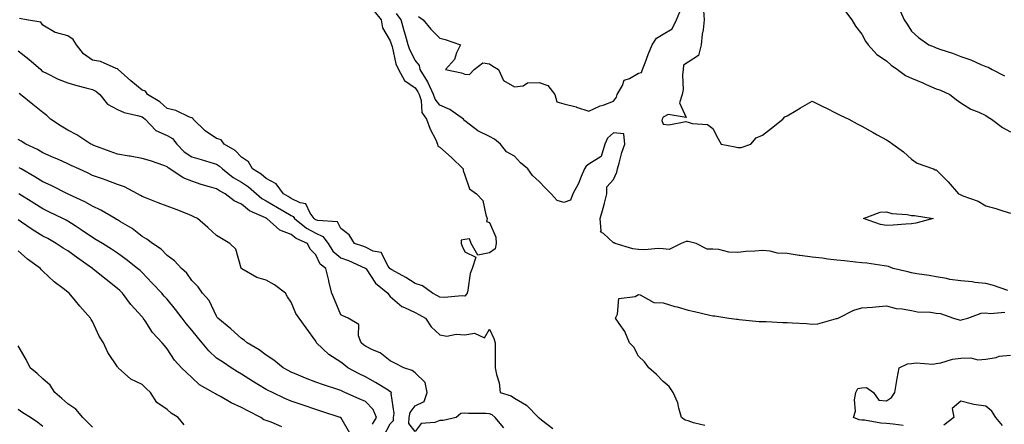
# Model space of a CAD drawing. Units: inches. Extents: x 947363 to 950003, y 7297898 to 7300538.
# Drawn here: x 948939 to 949336, y 7298789 to 7298952 of the extents above; entities that cross this region are included whole.
import ezdxf

# ---------------------------------------------------------------- set-up
doc = ezdxf.new("R2010")
doc.units = ezdxf.units.IN
doc.header["$MEASUREMENT"] = 0
doc.layers.add('Contour_94737297', color=7, linetype='Continuous', true_color=0x1171e7)

msp = doc.modelspace()

# ---------------------------------------------------------------- linework, layer by layer
at = {"layer": 'Contour_94737297'}
for points in [[(949081.59, 7298955.46, 3193), (949084.31, 7298951.92, 3193), (949084.89, 7298948.76, 3193), (949088.05, 7298943.52, 3193), (949088.41, 7298942.28, 3193), (949088.52, 7298941.92, 3193), (949088.74, 7298941.23, 3193), (949090.34, 7298934.21, 3193), (949091.33, 7298931.92, 3193), (949093.72, 7298927.59, 3193), (949098.05, 7298924.63, 3193), (949099.16, 7298923.03, 3193), (949099.67, 7298921.92, 3193), (949100.43, 7298919.54, 3193), (949100.79, 7298914.66, 3193), (949102.65, 7298911.92, 3193), (949104.1, 7298907.97, 3193), (949106.35, 7298903.62, 3193), (949107.13, 7298901.92, 3193), (949107.21, 7298901.08, 3193), (949108.05, 7298900.75, 3193), (949112.68, 7298896.55, 3193), (949117.41, 7298891.92, 3193), (949117.47, 7298891.34, 3193), (949118.05, 7298889.4, 3193), (949120.03, 7298883.9, 3193), (949122.84, 7298881.92, 3193), (949125.33, 7298879.2, 3193), (949126.5, 7298873.47, 3193), (949127.14, 7298871.92, 3193), (949126.84, 7298870.71, 3193), (949128.05, 7298870.34, 3193), (949130.61, 7298864.48, 3193), (949130.69, 7298861.92, 3193), (949130.26, 7298859.71, 3193), (949128.05, 7298858.1, 3193), (949123.38, 7298857.25, 3193), (949120.66, 7298861.92, 3193), (949119.92, 7298863.8, 3193), (949118.05, 7298863.49, 3193), (949116.65, 7298863.32, 3193), (949116.59, 7298861.92, 3193), (949116.97, 7298860.84, 3193), (949118.05, 7298858.53, 3193), (949122.57, 7298856.44, 3193), (949121.03, 7298851.92, 3193), (949120.17, 7298849.8, 3193), (949119.32, 7298843.19, 3193), (949118.98, 7298841.92, 3193), (949118.62, 7298841.35, 3193), (949118.05, 7298840.77, 3193), (949117.04, 7298840.91, 3193), (949109.82, 7298840.15, 3193), (949108.05, 7298840.32, 3193), (949107.01, 7298840.88, 3193), (949105.08, 7298841.92, 3193), (949101.07, 7298844.94, 3193), (949098.05, 7298845.81, 3193), (949094.33, 7298848.2, 3193), (949088.64, 7298851.33, 3193), (949088.05, 7298851.67, 3193), (949087.91, 7298851.78, 3193), (949087.82, 7298851.92, 3193), (949087.21, 7298852.76, 3193), (949084.39, 7298858.26, 3193), (949081.09, 7298858.88, 3193), (949078.05, 7298860.38, 3193), (949076.96, 7298860.83, 3193), (949073.58, 7298861.92, 3193), (949071.49, 7298865.36, 3193), (949068.05, 7298868.01, 3193), (949066.81, 7298870.68, 3193), (949058.84, 7298871.13, 3193), (949058.05, 7298871.47, 3193), (949057.76, 7298871.63, 3193), (949057.4, 7298871.92, 3193), (949055.79, 7298874.18, 3193), (949053.99, 7298877.86, 3193), (949051.67, 7298878.3, 3193), (949048.05, 7298880.09, 3193), (949046.91, 7298880.78, 3193), (949045, 7298881.92, 3193), (949042.02, 7298885.89, 3193), (949038.05, 7298888.05, 3193), (949035.99, 7298889.86, 3193), (949032.55, 7298891.92, 3193), (949030.96, 7298894.83, 3193), (949028.05, 7298896.73, 3193), (949025.54, 7298899.41, 3193), (949021.04, 7298901.92, 3193), (949019.83, 7298903.7, 3193), (949018.05, 7298904.25, 3193), (949013.39, 7298907.26, 3193), (949008.59, 7298911.92, 3193), (949008.45, 7298912.32, 3193), (949008.05, 7298912.5, 3193), (949007.16, 7298912.81, 3193), (949001.6, 7298915.47, 3193), (948998.05, 7298916.29, 3193), (948995.14, 7298919.01, 3193), (948990.13, 7298921.92, 3193), (948989.41, 7298923.28, 3193), (948988.05, 7298923.67, 3193), (948983.52, 7298927.39, 3193), (948978.34, 7298931.92, 3193), (948978.24, 7298932.11, 3193), (948978.05, 7298932.26, 3193), (948977.58, 7298932.39, 3193), (948971.31, 7298935.18, 3193), (948968.05, 7298935.76, 3193), (948964.36, 7298938.23, 3193), (948961.58, 7298941.92, 3193), (948960.22, 7298944.09, 3193), (948958.05, 7298945.57, 3193), (948953.09, 7298946.88, 3193), (948953, 7298946.87, 3193), (948948.05, 7298949.88, 3193), (948947.15, 7298951.02, 3193), (948941.48, 7298951.92, 3193), (948938.65, 7298952.52, 3193)], [(949336.97, 7298843, 3194), (949331.17, 7298845.05, 3194), (949328.05, 7298845.77, 3194), (949323.69, 7298846.28, 3194), (949322.56, 7298846.43, 3194), (949318.05, 7298846.93, 3194), (949313.52, 7298847.39, 3194), (949312.15, 7298847.82, 3194), (949308.05, 7298848.44, 3194), (949305.19, 7298849.06, 3194), (949300.26, 7298849.71, 3194), (949298.05, 7298850.12, 3194), (949296.59, 7298850.46, 3194), (949290.75, 7298851.92, 3194), (949288.83, 7298852.7, 3194), (949288.05, 7298852.83, 3194), (949287.03, 7298852.94, 3194), (949280.12, 7298853.99, 3194), (949278.05, 7298854.19, 3194), (949275.56, 7298854.41, 3194), (949271.1, 7298854.97, 3194), (949268.05, 7298855.21, 3194), (949264.36, 7298855.61, 3194), (949262.1, 7298855.97, 3194), (949258.05, 7298856.35, 3194), (949253.24, 7298857.11, 3194), (949252.83, 7298857.14, 3194), (949248.05, 7298857.84, 3194), (949244.16, 7298858.03, 3194), (949241.15, 7298858.82, 3194), (949238.05, 7298859.07, 3194), (949234.92, 7298858.8, 3194), (949231.33, 7298858.64, 3194), (949228.05, 7298858.33, 3194), (949224.55, 7298858.42, 3194), (949220.5, 7298859.47, 3194), (949218.05, 7298859.59, 3194), (949215.75, 7298859.62, 3194), (949211.32, 7298861.92, 3194), (949208.69, 7298862.56, 3194), (949208.05, 7298862.71, 3194), (949207.3, 7298862.67, 3194), (949205.32, 7298861.92, 3194), (949200.42, 7298859.55, 3194), (949198.05, 7298859.73, 3194), (949196.07, 7298859.94, 3194), (949190.6, 7298859.37, 3194), (949188.05, 7298859.55, 3194), (949185.86, 7298859.73, 3194), (949178.66, 7298861.92, 3194), (949178.27, 7298862.14, 3194), (949178.05, 7298862.18, 3194), (949173.97, 7298866, 3194), (949172.77, 7298866.64, 3194), (949173.01, 7298866.96, 3194), (949172.64, 7298871.92, 3194), (949173.86, 7298876.11, 3194), (949174.33, 7298878.2, 3194), (949175.31, 7298881.92, 3194), (949175.28, 7298884.69, 3194), (949178.05, 7298887.66, 3194), (949179.34, 7298890.63, 3194), (949179.63, 7298891.92, 3194), (949180.33, 7298894.2, 3194), (949181.4, 7298898.57, 3194), (949182.63, 7298901.92, 3194), (949182.23, 7298906.1, 3194), (949178.05, 7298906.43, 3194), (949175.64, 7298904.33, 3194), (949174.56, 7298901.92, 3194), (949173.05, 7298896.92, 3194), (949168.05, 7298893.89, 3194), (949166.97, 7298893, 3194), (949166.36, 7298891.92, 3194), (949164.96, 7298888.83, 3194), (949163.86, 7298886.11, 3194), (949161.59, 7298881.92, 3194), (949160.66, 7298879.31, 3194), (949158.05, 7298878.37, 3194), (949155.31, 7298879.18, 3194), (949152.86, 7298881.92, 3194), (949150.51, 7298884.38, 3194), (949148.05, 7298886.85, 3194), (949145.39, 7298889.26, 3194), (949143.51, 7298891.92, 3194), (949140.55, 7298894.42, 3194), (949138.05, 7298897.13, 3194), (949134.93, 7298898.8, 3194), (949132.52, 7298901.92, 3194), (949130.04, 7298903.91, 3194), (949128.05, 7298904.98, 3194), (949123.34, 7298907.21, 3194), (949120.37, 7298909.6, 3194), (949118.05, 7298911.32, 3194), (949117.76, 7298911.63, 3194), (949117.53, 7298911.92, 3194), (949112, 7298915.87, 3194), (949108.05, 7298917.57, 3194), (949106.13, 7298920, 3194), (949105.51, 7298921.92, 3194), (949103.37, 7298926.6, 3194), (949103.2, 7298927.07, 3194), (949100.12, 7298931.92, 3194), (949099.75, 7298933.62, 3194), (949098.05, 7298935.78, 3194), (949095.97, 7298939.84, 3194), (949095.29, 7298941.92, 3194), (949094.2, 7298945.77, 3194), (949093.7, 7298947.57, 3194), (949092.44, 7298951.92, 3194), (949090.59, 7298954.46, 3194)], [(949099.37, 7298953.24, 3195), (949101.33, 7298951.92, 3195), (949104.34, 7298948.21, 3195), (949108.05, 7298944.6, 3195), (949110.14, 7298944.01, 3195), (949116.31, 7298941.92, 3195), (949114.77, 7298938.64, 3195), (949113.97, 7298936, 3195), (949110.32, 7298931.92, 3195), (949116.78, 7298930.65, 3195), (949118.05, 7298930.04, 3195), (949119.95, 7298930.02, 3195), (949121.81, 7298931.92, 3195), (949125.3, 7298934.67, 3195), (949128.05, 7298934.19, 3195), (949129.38, 7298933.25, 3195), (949131.65, 7298931.92, 3195), (949133.63, 7298927.5, 3195), (949138.05, 7298924.94, 3195), (949141.53, 7298925.4, 3195), (949143.39, 7298926.58, 3195), (949148.05, 7298926.74, 3195), (949151.6, 7298925.47, 3195), (949154.34, 7298921.92, 3195), (949155.13, 7298919, 3195), (949158.05, 7298918.15, 3195), (949163.01, 7298916.88, 3195), (949163.15, 7298916.82, 3195), (949168.05, 7298915.14, 3195), (949172.68, 7298917.29, 3195), (949173.78, 7298917.65, 3195), (949178.05, 7298919.27, 3195), (949179.18, 7298920.79, 3195), (949179.53, 7298921.92, 3195), (949181.68, 7298925.55, 3195), (949182.33, 7298927.64, 3195), (949184.43, 7298928.3, 3195), (949188.05, 7298930.45, 3195), (949189.24, 7298930.73, 3195), (949189.75, 7298931.92, 3195), (949190.77, 7298934.64, 3195), (949191.91, 7298938.06, 3195), (949193.56, 7298941.92, 3195), (949195.39, 7298944.58, 3195), (949198.05, 7298946.2, 3195), (949201.64, 7298948.33, 3195), (949203.38, 7298951.92, 3195), (949204.77, 7298955.2, 3195)], [(949214.27, 7298955.7, 3195), (949214.55, 7298951.92, 3195), (949214.12, 7298947.99, 3195), (949213.72, 7298946.25, 3195), (949213.35, 7298941.92, 3195), (949212.32, 7298937.65, 3195), (949208.05, 7298934.92, 3195), (949206.25, 7298933.72, 3195), (949206.03, 7298931.92, 3195), (949205.76, 7298929.63, 3195), (949206.05, 7298923.92, 3195), (949205.7, 7298921.92, 3195), (949204.64, 7298918.51, 3195), (949207.28, 7298912.69, 3195), (949199.97, 7298913.84, 3195), (949198.05, 7298912.74, 3195), (949197.7, 7298912.27, 3195), (949197.62, 7298911.92, 3195), (949197.54, 7298911.41, 3195), (949198.05, 7298909.97, 3195), (949200.26, 7298909.71, 3195), (949207.12, 7298910.99, 3195), (949208.05, 7298910.78, 3195), (949209.73, 7298910.24, 3195), (949215.93, 7298909.8, 3195), (949218.05, 7298908.27, 3195), (949220.24, 7298904.11, 3195), (949221.38, 7298901.92, 3195), (949227.02, 7298900.89, 3195), (949228.05, 7298900.58, 3195), (949229.42, 7298900.55, 3195), (949233.29, 7298901.92, 3195), (949235.48, 7298904.49, 3195), (949238.05, 7298905.59, 3195), (949241.62, 7298908.35, 3195), (949246.26, 7298911.92, 3195), (949247.12, 7298912.85, 3195), (949248.05, 7298913.3, 3195), (949251.63, 7298915.5, 3195), (949253.37, 7298916.6, 3195), (949258.05, 7298919.27, 3195), (949262.95, 7298916.82, 3195), (949263.33, 7298916.64, 3195), (949268.05, 7298914.28, 3195), (949269.63, 7298913.5, 3195), (949272.8, 7298911.92, 3195), (949276.26, 7298910.13, 3195), (949278.05, 7298909.18, 3195), (949282.72, 7298906.59, 3195), (949284.24, 7298905.73, 3195), (949288.05, 7298903.59, 3195), (949289.07, 7298902.94, 3195), (949290.58, 7298901.92, 3195), (949294.9, 7298898.77, 3195), (949298.05, 7298895.81, 3195), (949300.4, 7298894.27, 3195), (949306.94, 7298891.92, 3195), (949307.66, 7298891.53, 3195), (949308.05, 7298891.59, 3195), (949312.93, 7298886.8, 3195), (949317.08, 7298881.92, 3195), (949317.78, 7298881.65, 3195), (949318.05, 7298881.48, 3195), (949318.85, 7298881.12, 3195), (949325.03, 7298878.9, 3195), (949328.05, 7298877.08, 3195), (949332.1, 7298875.97, 3195), (949334.95, 7298875.02, 3195), (949338.05, 7298874.09, 3195)], [(949271.5, 7298955.37, 3196), (949274.08, 7298951.92, 3196), (949275.55, 7298949.42, 3196), (949278.05, 7298946.18, 3196), (949279.55, 7298943.42, 3196), (949280.68, 7298941.92, 3196), (949284.15, 7298938.02, 3196), (949288.05, 7298935.47, 3196), (949289.86, 7298933.73, 3196), (949292.41, 7298931.92, 3196), (949295.71, 7298929.58, 3196), (949298.05, 7298928.52, 3196), (949302.68, 7298926.55, 3196), (949303.98, 7298925.99, 3196), (949308.05, 7298924.25, 3196), (949309.74, 7298923.61, 3196), (949313.53, 7298921.92, 3196), (949316.06, 7298919.93, 3196), (949318.05, 7298918.54, 3196), (949322.07, 7298915.94, 3196), (949325.21, 7298914.76, 3196), (949328.05, 7298913.44, 3196), (949328.97, 7298912.84, 3196), (949330.39, 7298911.92, 3196), (949334.78, 7298908.65, 3196), (949338.05, 7298906.93, 3196)], [(949292.95, 7298956.82, 3197), (949295.09, 7298951.92, 3197), (949296.31, 7298950.18, 3197), (949298.05, 7298947.38, 3197), (949300.95, 7298944.82, 3197), (949305.07, 7298941.92, 3197), (949307.19, 7298941.06, 3197), (949308.05, 7298940.69, 3197), (949309.93, 7298940.04, 3197), (949314.61, 7298938.48, 3197), (949318.05, 7298937.24, 3197), (949321.96, 7298935.83, 3197), (949325.99, 7298933.98, 3197), (949328.05, 7298933.12, 3197), (949328.98, 7298932.85, 3197), (949330.57, 7298931.92, 3197), (949335.55, 7298929.42, 3197)], [(948938.05, 7298939.51, 3194), (948942.3, 7298936.17, 3194), (948947.22, 7298931.92, 3194), (948947.61, 7298931.48, 3194), (948948.05, 7298931.19, 3194), (948949.42, 7298930.55, 3194), (948954.2, 7298928.07, 3194), (948958.05, 7298926.61, 3194), (948961.71, 7298925.58, 3194), (948965.36, 7298924.61, 3194), (948968.05, 7298923.86, 3194), (948969.37, 7298923.24, 3194), (948970.93, 7298921.92, 3194), (948974.09, 7298917.96, 3194), (948978.05, 7298915.81, 3194), (948980.74, 7298914.61, 3194), (948986.67, 7298913.3, 3194), (948988.05, 7298912.85, 3194), (948988.62, 7298912.49, 3194), (948989.21, 7298911.92, 3194), (948993.57, 7298907.44, 3194), (948998.05, 7298905.38, 3194), (949000.27, 7298904.14, 3194), (949002.02, 7298901.92, 3194), (949004.97, 7298898.84, 3194), (949008.05, 7298896.82, 3194), (949011.86, 7298895.73, 3194), (949015.3, 7298894.67, 3194), (949018.05, 7298893.86, 3194), (949019.23, 7298893.1, 3194), (949020.35, 7298891.92, 3194), (949024.67, 7298888.54, 3194), (949028.05, 7298886.65, 3194), (949030.91, 7298884.78, 3194), (949034.11, 7298881.92, 3194), (949036.21, 7298880.08, 3194), (949038.05, 7298879.09, 3194), (949042.53, 7298876.4, 3194), (949045.08, 7298874.89, 3194), (949048.05, 7298873.13, 3194), (949048.86, 7298872.73, 3194), (949049.43, 7298871.92, 3194), (949054.22, 7298868.09, 3194), (949058.05, 7298866.04, 3194), (949060.92, 7298864.79, 3194), (949063, 7298861.92, 3194), (949064.92, 7298858.79, 3194), (949068.05, 7298856.16, 3194), (949071.17, 7298855.04, 3194), (949077.95, 7298852.02, 3194), (949078.05, 7298851.98, 3194), (949078.09, 7298851.96, 3194), (949078.12, 7298851.92, 3194), (949078.3, 7298851.67, 3194), (949082.08, 7298845.95, 3194), (949087.01, 7298841.92, 3194), (949087.42, 7298841.3, 3194), (949088.05, 7298840.55, 3194), (949092.66, 7298836.53, 3194), (949093.79, 7298836.18, 3194), (949098.05, 7298834.17, 3194), (949099.51, 7298833.38, 3194), (949102.27, 7298831.92, 3194), (949104.54, 7298828.41, 3194), (949108.05, 7298825.09, 3194), (949110.78, 7298824.65, 3194), (949114.55, 7298825.42, 3194), (949118.05, 7298825.12, 3194), (949121.99, 7298825.86, 3194), (949125.97, 7298824, 3194), (949128.05, 7298827.49, 3194), (949129.8, 7298823.67, 3194), (949130.31, 7298821.92, 3194), (949130.37, 7298819.6, 3194), (949130.28, 7298814.15, 3194), (949130.34, 7298811.92, 3194), (949130.83, 7298809.14, 3194), (949131.9, 7298805.77, 3194), (949132.38, 7298801.92, 3194), (949136.71, 7298800.58, 3194), (949138.05, 7298799.62, 3194), (949143, 7298796.87, 3194), (949147.82, 7298791.92, 3194), (949147.93, 7298791.8, 3194), (949148.05, 7298791.71, 3194), (949149.05, 7298790.92, 3194), (949153.6, 7298787.47, 3194)], [(949133.8, 7298787.67, 3195), (949130.29, 7298791.92, 3195), (949129.04, 7298792.91, 3195), (949128.05, 7298793.35, 3195), (949126.54, 7298793.43, 3195), (949119.59, 7298793.46, 3195), (949118.05, 7298793.57, 3195), (949116.53, 7298793.44, 3195), (949114.65, 7298791.92, 3195), (949109.34, 7298790.63, 3195), (949108.05, 7298790.65, 3195), (949105.96, 7298789.83, 3195), (949100.45, 7298789.52, 3195), (949098.05, 7298786.23, 3195), (949095.57, 7298789.44, 3195), (949095.63, 7298791.92, 3195), (949096.06, 7298793.91, 3195), (949098.05, 7298796.5, 3195), (949101.66, 7298798.31, 3195), (949102.94, 7298801.92, 3195), (949102.09, 7298805.96, 3195), (949098.05, 7298809.89, 3195), (949096.88, 7298810.75, 3195), (949093.44, 7298811.92, 3195), (949089.9, 7298813.77, 3195), (949088.05, 7298814.72, 3195), (949083.98, 7298817.85, 3195), (949080.82, 7298819.15, 3195), (949078.05, 7298820.56, 3195), (949077.28, 7298821.15, 3195), (949076.32, 7298821.92, 3195), (949075.29, 7298824.68, 3195), (949075.38, 7298829.25, 3195), (949071.01, 7298831.92, 3195), (949068.87, 7298832.74, 3195), (949068.05, 7298833.16, 3195), (949065.49, 7298839.36, 3195), (949064.44, 7298841.92, 3195), (949063.31, 7298846.66, 3195), (949063.22, 7298847.09, 3195), (949062.04, 7298851.92, 3195), (949059.78, 7298853.65, 3195), (949058.05, 7298857.34, 3195), (949055.75, 7298859.62, 3195), (949054.67, 7298861.92, 3195), (949050.12, 7298863.99, 3195), (949048.05, 7298865.56, 3195), (949043.47, 7298867.34, 3195), (949038.27, 7298871.92, 3195), (949038.14, 7298872.01, 3195), (949038.05, 7298872.06, 3195), (949037.76, 7298872.21, 3195), (949031.23, 7298875.1, 3195), (949028.05, 7298877.78, 3195), (949025.16, 7298879.03, 3195), (949021.48, 7298881.92, 3195), (949019.19, 7298883.06, 3195), (949018.05, 7298883.91, 3195), (949015.18, 7298884.79, 3195), (949011.86, 7298885.73, 3195), (949008.05, 7298886.97, 3195), (949004.5, 7298888.37, 3195), (948999.25, 7298891.92, 3195), (948998.49, 7298892.36, 3195), (948998.05, 7298892.83, 3195), (948996.71, 7298893.26, 3195), (948991.33, 7298895.2, 3195), (948988.05, 7298896.18, 3195), (948983.2, 7298897.07, 3195), (948982.86, 7298897.11, 3195), (948978.05, 7298897.92, 3195), (948975.1, 7298898.97, 3195), (948968.55, 7298901.42, 3195), (948968.05, 7298901.61, 3195), (948967.84, 7298901.71, 3195), (948967.37, 7298901.92, 3195), (948961.75, 7298905.62, 3195), (948958.05, 7298907.57, 3195), (948955.34, 7298909.21, 3195), (948951.1, 7298911.92, 3195), (948949.62, 7298913.49, 3195), (948948.05, 7298914.69, 3195), (948944.02, 7298917.89, 3195), (948938.99, 7298921.92, 3195), (948938.4, 7298922.27, 3195)], [(949085.45, 7298784.52, 3196), (949088.05, 7298789.29, 3196), (949089.27, 7298790.7, 3196), (949089.3, 7298791.92, 3196), (949089.63, 7298793.5, 3196), (949088.39, 7298801.58, 3196), (949088.59, 7298801.92, 3196), (949088.28, 7298802.15, 3196), (949088.05, 7298802.26, 3196), (949087.16, 7298802.81, 3196), (949082.13, 7298806, 3196), (949078.05, 7298808.21, 3196), (949075.53, 7298809.4, 3196), (949070.93, 7298811.92, 3196), (949069.29, 7298813.16, 3196), (949068.05, 7298814.14, 3196), (949063.31, 7298817.18, 3196), (949058.35, 7298821.92, 3196), (949058.24, 7298822.11, 3196), (949058.05, 7298822.61, 3196), (949054.11, 7298827.98, 3196), (949051.25, 7298831.92, 3196), (949049.92, 7298833.8, 3196), (949048.05, 7298838.34, 3196), (949046.63, 7298840.5, 3196), (949045.84, 7298841.92, 3196), (949041.35, 7298845.22, 3196), (949038.05, 7298847.15, 3196), (949034.3, 7298848.17, 3196), (949028.22, 7298851.75, 3196), (949028.05, 7298851.83, 3196), (949028.02, 7298851.89, 3196), (949028, 7298851.92, 3196), (949027.96, 7298852.01, 3196), (949025.76, 7298859.63, 3196), (949023.37, 7298861.92, 3196), (949020.07, 7298863.94, 3196), (949018.05, 7298865.14, 3196), (949014.49, 7298868.36, 3196), (949010.29, 7298871.92, 3196), (949008.84, 7298872.71, 3196), (949008.05, 7298873.1, 3196), (949006.15, 7298873.82, 3196), (949001.73, 7298875.6, 3196), (948998.05, 7298876.9, 3196), (948994.45, 7298878.32, 3196), (948989.81, 7298880.16, 3196), (948988.05, 7298880.86, 3196), (948987.38, 7298881.25, 3196), (948986.18, 7298881.92, 3196), (948980.85, 7298884.72, 3196), (948978.05, 7298885.68, 3196), (948973.52, 7298887.39, 3196), (948972.07, 7298887.9, 3196), (948968.05, 7298889.36, 3196), (948966.3, 7298890.17, 3196), (948962.53, 7298891.92, 3196), (948959.48, 7298893.35, 3196), (948958.05, 7298894.01, 3196), (948954.3, 7298895.67, 3196), (948952.56, 7298896.43, 3196), (948948.05, 7298898.45, 3196), (948945.86, 7298899.73, 3196), (948941.1, 7298901.92, 3196), (948939.23, 7298903.1, 3196), (948938.05, 7298903.77, 3196)], [(949080.85, 7298789.12, 3197), (949082.43, 7298791.92, 3197), (949081.17, 7298795.05, 3197), (949078.05, 7298798.26, 3197), (949075.45, 7298799.32, 3197), (949069.74, 7298801.92, 3197), (949068.58, 7298802.45, 3197), (949068.05, 7298802.72, 3197), (949066.84, 7298803.13, 3197), (949061.13, 7298805, 3197), (949058.05, 7298806.09, 3197), (949053.85, 7298807.72, 3197), (949051.02, 7298808.95, 3197), (949048.05, 7298810.18, 3197), (949046.9, 7298810.77, 3197), (949044.84, 7298811.92, 3197), (949041.09, 7298814.96, 3197), (949038.05, 7298816.94, 3197), (949035.18, 7298819.05, 3197), (949030.36, 7298821.92, 3197), (949029.16, 7298823.03, 3197), (949028.05, 7298823.72, 3197), (949023.73, 7298827.6, 3197), (949018.48, 7298831.92, 3197), (949018.3, 7298832.17, 3197), (949018.05, 7298832.62, 3197), (949015.06, 7298838.93, 3197), (949012.4, 7298841.92, 3197), (949010.58, 7298844.45, 3197), (949008.05, 7298847.05, 3197), (949006.07, 7298849.94, 3197), (949003.86, 7298851.92, 3197), (949001.01, 7298854.88, 3197), (948998.05, 7298857.11, 3197), (948995.71, 7298859.58, 3197), (948992.16, 7298861.92, 3197), (948989.86, 7298863.73, 3197), (948988.05, 7298864.74, 3197), (948984.04, 7298867.91, 3197), (948979.37, 7298870.6, 3197), (948978.05, 7298871.42, 3197), (948977.74, 7298871.61, 3197), (948977.17, 7298871.92, 3197), (948971.43, 7298875.3, 3197), (948968.05, 7298876.9, 3197), (948964.89, 7298878.76, 3197), (948958.17, 7298881.8, 3197), (948957.93, 7298881.92, 3197), (948951.4, 7298885.27, 3197), (948948.05, 7298886.73, 3197), (948944.83, 7298888.7, 3197), (948939.31, 7298891.92, 3197), (948938.53, 7298892.4, 3197)], [(949071.74, 7298785.61, 3198), (949068.05, 7298791.84, 3198), (949068, 7298791.87, 3198), (949067.87, 7298791.92, 3198), (949060.45, 7298794.32, 3198), (949058.05, 7298795.1, 3198), (949053.29, 7298796.68, 3198), (949052.92, 7298796.79, 3198), (949048.05, 7298798.46, 3198), (949045.6, 7298799.47, 3198), (949040.53, 7298801.92, 3198), (949038.88, 7298802.75, 3198), (949038.05, 7298803.2, 3198), (949034.89, 7298805.08, 3198), (949032.56, 7298806.43, 3198), (949028.05, 7298809.32, 3198), (949026.42, 7298810.29, 3198), (949023.92, 7298811.92, 3198), (949020.37, 7298814.24, 3198), (949018.05, 7298815.82, 3198), (949014.86, 7298818.73, 3198), (949012.18, 7298821.92, 3198), (949010.36, 7298824.23, 3198), (949008.05, 7298827.09, 3198), (949005.8, 7298829.67, 3198), (949004.11, 7298831.92, 3198), (949001.47, 7298835.34, 3198), (948998.05, 7298839.48, 3198), (948996.89, 7298840.76, 3198), (948995.92, 7298841.92, 3198), (948992.11, 7298845.98, 3198), (948988.05, 7298850.24, 3198), (948987.19, 7298851.06, 3198), (948986.19, 7298851.92, 3198), (948981.57, 7298855.44, 3198), (948978.05, 7298858.02, 3198), (948975.74, 7298859.61, 3198), (948972.01, 7298861.92, 3198), (948969.56, 7298863.43, 3198), (948968.05, 7298864.28, 3198), (948963.51, 7298867.38, 3198), (948961, 7298868.97, 3198), (948958.05, 7298870.87, 3198), (948957.38, 7298871.25, 3198), (948956.03, 7298871.92, 3198), (948950.67, 7298874.54, 3198), (948948.05, 7298875.81, 3198), (948944.33, 7298878.2, 3198), (948938.28, 7298881.92, 3198)], [(949044.28, 7298788.15, 3199), (949040.03, 7298789.94, 3199), (949038.05, 7298790.66, 3199), (949037.12, 7298790.99, 3199), (949035.8, 7298791.92, 3199), (949030.65, 7298794.52, 3199), (949028.05, 7298795.95, 3199), (949023.91, 7298797.78, 3199), (949019.66, 7298800.31, 3199), (949018.05, 7298801.19, 3199), (949017.56, 7298801.43, 3199), (949016.68, 7298801.92, 3199), (949011.17, 7298805.05, 3199), (949008.05, 7298807.98, 3199), (949006.02, 7298809.89, 3199), (949003.9, 7298811.92, 3199), (949001.02, 7298814.89, 3199), (948998.05, 7298819.5, 3199), (948997, 7298820.87, 3199), (948996.13, 7298821.92, 3199), (948992.2, 7298826.07, 3199), (948989.2, 7298830.77, 3199), (948988.41, 7298831.92, 3199), (948988.24, 7298832.11, 3199), (948988.05, 7298832.34, 3199), (948983.49, 7298837.36, 3199), (948980.15, 7298841.92, 3199), (948979.08, 7298842.95, 3199), (948978.05, 7298843.84, 3199), (948973.52, 7298847.39, 3199), (948968.33, 7298851.64, 3199), (948968.05, 7298851.87, 3199), (948968.02, 7298851.89, 3199), (948967.99, 7298851.92, 3199), (948962.14, 7298856.01, 3199), (948958.05, 7298858.93, 3199), (948956.16, 7298860.03, 3199), (948953.4, 7298861.92, 3199), (948950, 7298863.87, 3199), (948948.05, 7298864.89, 3199), (948943.74, 7298867.61, 3199), (948939.46, 7298870.51, 3199), (948938.05, 7298871.45, 3199)], [(949005.03, 7298788.9, 3200), (949002.56, 7298791.92, 3200), (948999.77, 7298793.64, 3200), (948998.05, 7298795.15, 3200), (948993.99, 7298797.86, 3200), (948991.35, 7298801.92, 3200), (948989.66, 7298803.53, 3200), (948988.05, 7298805.21, 3200), (948983.48, 7298807.35, 3200), (948978.35, 7298811.92, 3200), (948978.2, 7298812.07, 3200), (948978.05, 7298812.33, 3200), (948974.18, 7298818.05, 3200), (948972.49, 7298821.92, 3200), (948970.77, 7298824.64, 3200), (948968.05, 7298830.48, 3200), (948967.48, 7298831.35, 3200), (948967.26, 7298831.92, 3200), (948962.86, 7298836.73, 3200), (948961.12, 7298838.85, 3200), (948958.58, 7298841.92, 3200), (948958.26, 7298842.13, 3200), (948958.05, 7298842.34, 3200), (948956.18, 7298843.79, 3200), (948952.6, 7298846.47, 3200), (948948.05, 7298850.81, 3200), (948947.51, 7298851.38, 3200), (948947.09, 7298851.92, 3200), (948941.77, 7298855.64, 3200), (948938.05, 7298858.91, 3200)], [(949214.8, 7298788.67, 3193), (949210.28, 7298789.69, 3193), (949208.05, 7298790.48, 3193), (949206.93, 7298790.8, 3193), (949205.42, 7298791.92, 3193), (949204.3, 7298795.67, 3193), (949203.96, 7298797.83, 3193), (949202.1, 7298801.92, 3193), (949200.44, 7298804.31, 3193), (949198.05, 7298806.37, 3193), (949195.3, 7298809.17, 3193), (949192.19, 7298811.92, 3193), (949190.45, 7298814.32, 3193), (949188.05, 7298816.52, 3193), (949186.25, 7298820.12, 3193), (949184.51, 7298821.92, 3193), (949182.62, 7298826.49, 3193), (949180.28, 7298829.69, 3193), (949178.82, 7298831.92, 3193), (949179.65, 7298833.52, 3193), (949180.2, 7298839.77, 3193), (949186.74, 7298840.61, 3193), (949188.05, 7298841.32, 3193), (949188.73, 7298841.24, 3193), (949194.31, 7298838.18, 3193), (949198.05, 7298838.01, 3193), (949202.74, 7298836.61, 3193), (949203.6, 7298836.37, 3193), (949208.05, 7298835.09, 3193), (949210.67, 7298834.54, 3193), (949216.89, 7298833.08, 3193), (949218.05, 7298832.83, 3193), (949218.88, 7298832.75, 3193), (949224.46, 7298831.92, 3193), (949227.59, 7298831.46, 3193), (949228.05, 7298831.42, 3193), (949228.59, 7298831.38, 3193), (949236.69, 7298830.56, 3193), (949238.05, 7298830.49, 3193), (949239.51, 7298830.46, 3193), (949246.26, 7298830.13, 3193), (949248.05, 7298830.11, 3193), (949250.02, 7298829.95, 3193), (949255.79, 7298829.66, 3193), (949258.05, 7298829.47, 3193), (949260.4, 7298829.57, 3193), (949267.84, 7298831.71, 3193), (949268.05, 7298831.73, 3193), (949268.2, 7298831.77, 3193), (949268.55, 7298831.92, 3193), (949274.86, 7298835.11, 3193), (949278.05, 7298835.97, 3193), (949282.44, 7298836.31, 3193), (949283.55, 7298836.42, 3193), (949288.05, 7298836.76, 3193), (949291.92, 7298835.79, 3193), (949294.34, 7298835.63, 3193), (949298.05, 7298834.94, 3193), (949300.55, 7298834.42, 3193), (949305.74, 7298834.23, 3193), (949308.05, 7298833.87, 3193), (949309.84, 7298833.71, 3193), (949315.01, 7298831.92, 3193), (949317.33, 7298831.2, 3193), (949318.05, 7298831.08, 3193), (949318.71, 7298831.26, 3193), (949320.75, 7298831.92, 3193), (949326.13, 7298833.84, 3193), (949328.05, 7298833.94, 3193), (949329.84, 7298833.71, 3193), (949335.71, 7298834.26, 3193)], [(948968.05, 7298787.96, 3201), (948966.07, 7298789.94, 3201), (948964.17, 7298791.92, 3201), (948961.34, 7298795.21, 3201), (948958.05, 7298797.41, 3201), (948955.63, 7298799.5, 3201), (948952.83, 7298801.92, 3201), (948950.99, 7298804.86, 3201), (948948.05, 7298807.43, 3201), (948945.72, 7298809.59, 3201), (948942.96, 7298811.92, 3201), (948941.3, 7298815.17, 3201), (948938.05, 7298820.68, 3201)], [(949294.79, 7298788.66, 3192), (949290.72, 7298789.25, 3192), (949288.05, 7298789.51, 3192), (949285.71, 7298789.58, 3192), (949279.2, 7298790.77, 3192), (949278.05, 7298790.82, 3192), (949277.03, 7298790.9, 3192), (949274.67, 7298791.92, 3192), (949275.51, 7298794.46, 3192), (949275.13, 7298799, 3192), (949275.64, 7298801.92, 3192), (949276.45, 7298803.52, 3192), (949278.05, 7298803.8, 3192), (949280.04, 7298803.91, 3192), (949282.77, 7298801.92, 3192), (949284.96, 7298798.83, 3192), (949288.05, 7298798.52, 3192), (949290.03, 7298799.94, 3192), (949291.43, 7298801.92, 3192), (949292.12, 7298805.99, 3192), (949292.37, 7298807.6, 3192), (949293.13, 7298811.92, 3192), (949296.53, 7298813.44, 3192), (949298.05, 7298813.64, 3192), (949300.01, 7298813.88, 3192), (949306.69, 7298813.28, 3192), (949308.05, 7298813.56, 3192), (949310, 7298813.87, 3192), (949314.62, 7298815.35, 3192), (949318.05, 7298815.72, 3192), (949322.01, 7298815.88, 3192), (949324.86, 7298815.11, 3192), (949328.05, 7298815.37, 3192), (949332.19, 7298816.06, 3192), (949333.46, 7298816.51, 3192), (949338.05, 7298817, 3192)], [(949334.79, 7298788.66, 3192), (949332.09, 7298791.92, 3192), (949330.52, 7298794.39, 3192), (949328.05, 7298796.37, 3192), (949323.17, 7298797.04, 3192), (949322.72, 7298797.25, 3192), (949318.05, 7298798.43, 3192), (949314.5, 7298795.47, 3192), (949315.17, 7298791.92, 3192), (949311.19, 7298788.78, 3192)], [(948948.05, 7298788.24, 3202), (948946.02, 7298789.89, 3202), (948942.97, 7298791.92, 3202), (948939.88, 7298793.75, 3202), (948938.05, 7298795.14, 3202)]]:
    msp.add_polyline3d(points, dxfattribs=at)
msp.add_polyline3d([(949298.05, 7298869.82, 3194), (949295.87, 7298869.74, 3194), (949290.67, 7298869.3, 3194), (949288.05, 7298869.22, 3194), (949285.65, 7298869.52, 3194), (949278.83, 7298871.92, 3194), (949285.46, 7298874.51, 3194), (949288.05, 7298874.7, 3194), (949290.12, 7298873.99, 3194), (949296.39, 7298873.58, 3194), (949298.05, 7298873.2, 3194), (949299.33, 7298873.2, 3194), (949306.86, 7298871.92, 3194), (949299.92, 7298870.05, 3194)], close=True, dxfattribs=at)

doc.saveas('drawing.dxf')
